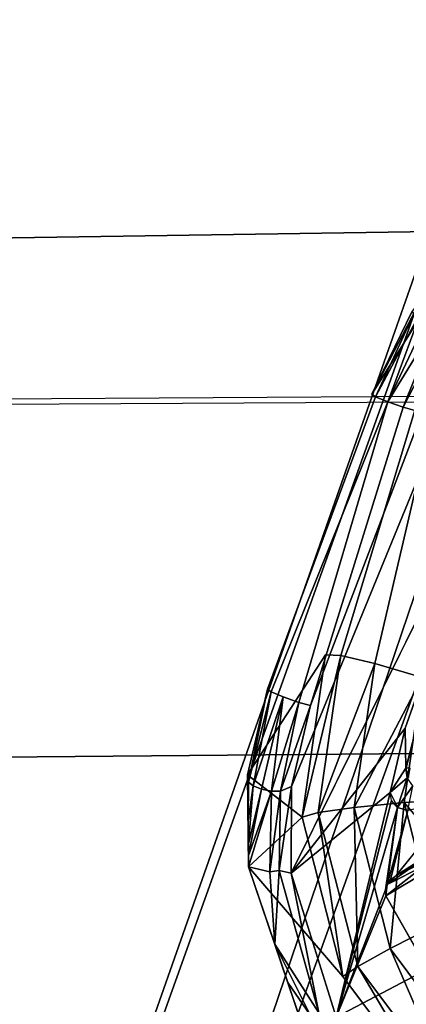
# Model space of a CAD drawing. Units: inches. Extents: x -9.7 to 11, y -10.6 to 10.6.
# Drawn here: x 5.7 to 6, y 4.3 to 5.1 of the extents above; entities that cross this region are included whole.
import ezdxf

# ---------------------------------------------------------------- set-up
doc = ezdxf.new("R2010")
doc.units = ezdxf.units.IN
doc.header["$MEASUREMENT"] = 0
for name, color, linetype in [('SEAT-BASE', 5, 'Continuous'), ('SEAT-CUSHION', 5, 'Continuous'), ('SEAT-PROD_NO', 7, 'Continuous'), ('SEAT-SEAT', 5, 'Continuous'), ('SEAT-SPACER', 5, 'Continuous')]:
    doc.layers.add(name, color=color, linetype=linetype)
doc.styles.get("Standard").update_dxf_attribs({"font": 'arial.ttf'})

msp = doc.modelspace()

# ---------------------------------------------------------------- linework, layer by layer
at = {"layer": 'SEAT-BASE'}
for points in [[(5.89829, 4.22085, 17.02354), (7.12324, 7.83705, 17.40964), (7.1261, 7.99445, 17.58596), (5.80713, 4.23806, 17.19405)], [(5.80713, 4.23806, 17.19405), (7.1261, 7.99445, 17.58596), (7.09142, 7.81419, 17.73898), (5.80758, 4.22085, 17.3874)], [(6.05662, 4.17384, 16.92155), (7.20562, 7.67133, 17.26417), (7.12324, 7.83705, 17.40964), (5.89829, 4.22085, 17.02354)], [(5.80758, 4.22085, 17.3874), (7.09142, 7.81419, 17.73898), (7.14572, 7.62814, 17.87708), (5.8995, 4.17384, 17.55178)], [(5.8995, 4.17384, 17.55178), (7.14572, 7.62814, 17.87708), (7.31771, 7.48838, 17.95196), (6.05828, 4.10963, 17.64314)]]:
    msp.add_3dface(points, dxfattribs=at)
at = {"layer": 'SEAT-CUSHION'}
for points in [[(9.12413, 5.01568, 18.66717), (8.98001, 5.45115, 18.70061), (-1.58215, 5.19385, 18.39682), (-1.88552, 4.84925, 18.37216)], [(-1.88552, 4.84925, 18.37216), (-2.14696, 4.47183, 18.34891), (9.24102, 4.572, 18.63518), (9.12413, 5.01568, 18.66717)], [(9.33432, 4.12261, 18.60521), (9.24102, 4.572, 18.63518), (-2.14696, 4.47183, 18.34891), (-2.35958, 4.06479, 18.32758)]]:
    msp.add_3dface(points, dxfattribs=at)
at = {"layer": 'SEAT-SEAT'}
for points in [[(10.52567, 4.85585, 18.48329), (10.39179, 5.38025, 18.52584), (-3.21191, 5.24977, 18.14963), (-3.47654, 4.77677, 18.12221)], [(10.52991, 4.86049, 18.07624), (10.39667, 5.38556, 18.1186), (-3.20912, 5.25459, 17.74335), (-3.4738, 4.78106, 17.71598)], [(-3.68758, 4.28225, 17.69157), (-3.4738, 4.78106, 17.71598), (10.52991, 4.86049, 18.07624), (10.63431, 4.32866, 18.03701)], [(-3.69025, 4.27845, 18.09775), (-3.47654, 4.77677, 18.12221), (10.52567, 4.85585, 18.48329), (10.63059, 4.32463, 18.44387)]]:
    msp.add_3dface(points, dxfattribs=at)
at = {"layer": 'SEAT-SPACER'}
for points in [[(6.09748, 4.96581, 17.10539), (6.0167, 4.83692, 17.14237), (6.05272, 4.9064, 17.14307)], [(6.0167, 4.83692, 17.14237), (6.09748, 4.96581, 17.10539), (6.04962, 4.90464, 17.13439)], [(6.05272, 4.9064, 17.14307), (6.0167, 4.83692, 17.14237), (6.01969, 4.83473, 17.15516)], [(6.05738, 4.90553, 17.14911), (6.05272, 4.9064, 17.14307), (6.01969, 4.83473, 17.15516)], [(6.05738, 4.90553, 17.14911), (6.01969, 4.83473, 17.15516), (6.02967, 4.83052, 17.16289)], [(6.06401, 4.9028, 17.15334), (6.05738, 4.90553, 17.14911), (6.02967, 4.83052, 17.16289)], [(6.07116, 4.89866, 17.15444), (6.06401, 4.9028, 17.15334), (6.02967, 4.83052, 17.16289)], [(6.07116, 4.89866, 17.15444), (6.02967, 4.83052, 17.16289), (6.04223, 4.82614, 17.16214)], [(6.07712, 4.89424, 17.15251), (6.07116, 4.89866, 17.15444), (6.04223, 4.82614, 17.16214)], [(6.07712, 4.89424, 17.15251), (6.04223, 4.82614, 17.16214), (6.05178, 4.82355, 17.15325)], [(5.95088, 4.44649, 17.07321), (6.04374, 4.56457, 17.03238), (6.12881, 4.80509, 17.05359)], [(5.97888, 4.6243, 16.61523), (5.95982, 4.49194, 16.60477), (5.91557, 4.52653, 17.10152)], [(5.95982, 4.49194, 16.60477), (5.97888, 4.6243, 16.61523), (5.99153, 4.62383, 16.56979)], [(5.99153, 4.62383, 16.56979), (5.9731, 4.49583, 16.55968), (5.95982, 4.49194, 16.60477)], [(5.99153, 4.62383, 16.56979), (6.01909, 4.61741, 16.53206), (5.9731, 4.49583, 16.55968)], [(6.01909, 4.61741, 16.53206), (6.00218, 4.49999, 16.52278), (5.9731, 4.49583, 16.55968)], [(6.05762, 4.60595, 16.50739), (6.00218, 4.49999, 16.52278), (6.01909, 4.61741, 16.53206)], [(6.04292, 4.50383, 16.49932), (6.00218, 4.49999, 16.52278), (6.05762, 4.60595, 16.50739)], [(6.04292, 4.50383, 16.49932), (6.05762, 4.60595, 16.50739), (6.08951, 4.5068, 16.49264)], [(5.93163, 4.5964, 17.12116), (5.91557, 4.52653, 17.10152), (5.91628, 4.52066, 17.10908)], [(5.91628, 4.52066, 17.10908), (5.93462, 4.59421, 17.13395), (5.93163, 4.5964, 17.12116)], [(5.91628, 4.52066, 17.10908), (5.92012, 4.51748, 17.11491), (5.93462, 4.59421, 17.13395)], [(5.92012, 4.51748, 17.11491), (5.94461, 4.59, 17.14168), (5.93462, 4.59421, 17.13395)], [(5.92012, 4.51748, 17.11491), (5.92676, 4.51477, 17.11915), (5.94461, 4.59, 17.14168)], [(5.93486, 4.5133, 17.12048), (5.94461, 4.59, 17.14168), (5.92676, 4.51477, 17.11915)], [(5.93486, 4.5133, 17.12048), (5.95716, 4.58562, 17.14093), (5.94461, 4.59, 17.14168)], [(5.93486, 4.5133, 17.12048), (5.94237, 4.51327, 17.11894), (5.95716, 4.58562, 17.14093)], [(5.95716, 4.58562, 17.14093), (5.94237, 4.51327, 17.11894), (5.96672, 4.58303, 17.13204)], [(5.94237, 4.51327, 17.11894), (5.9512, 4.51705, 17.11341), (5.96672, 4.58303, 17.13204)], [(6.04497, 4.53191, 16.87669), (6.05529, 4.57374, 16.88205), (6.04447, 4.53185, 16.87853)], [(6.04374, 4.56457, 17.03238), (5.95088, 4.44649, 17.07321), (6.03163, 4.51206, 17.02254)], [(6.04374, 4.56457, 17.03238), (6.03163, 4.51206, 17.02254), (6.04447, 4.53185, 16.87853)], [(6.04532, 4.52395, 16.8777), (6.04447, 4.53185, 16.87853), (6.03163, 4.51206, 17.02254)], [(6.04646, 4.52434, 16.87408), (6.04447, 4.53185, 16.87853), (6.04532, 4.52395, 16.8777)], [(6.04447, 4.53185, 16.87853), (6.04646, 4.52434, 16.87408), (6.04777, 4.53184, 16.8718)], [(5.91628, 4.52066, 17.10908), (5.91557, 4.52653, 17.10152), (5.91576, 4.50777, 17.09094)], [(5.95982, 4.49194, 16.60477), (5.91632, 4.4515, 17.05918), (5.91557, 4.52653, 17.10152)], [(5.91594, 4.48901, 17.08035), (5.91628, 4.52066, 17.10908), (5.91576, 4.50777, 17.09094)], [(5.92012, 4.51748, 17.11491), (5.91628, 4.52066, 17.10908), (5.91594, 4.48901, 17.08035)], [(6.03163, 4.51206, 17.02254), (6.03754, 4.49982, 17.01368), (6.04532, 4.52395, 16.8777)], [(6.03642, 4.44437, 16.99604), (6.10279, 4.47622, 16.97429), (6.09885, 4.52212, 16.98516)], [(6.05006, 4.51762, 16.87733), (6.04532, 4.52395, 16.8777), (6.03754, 4.49982, 17.01368)], [(5.92012, 4.51748, 17.11491), (5.91594, 4.48901, 17.08035), (5.91613, 4.47025, 17.06976)], [(5.92676, 4.51477, 17.11915), (5.92012, 4.51748, 17.11491), (5.91613, 4.47025, 17.06976)], [(5.91623, 4.46088, 17.06447), (5.92676, 4.51477, 17.11915), (5.91613, 4.47025, 17.06976)], [(5.91623, 4.46088, 17.06447), (5.93486, 4.5133, 17.12048), (5.92676, 4.51477, 17.11915)], [(5.93486, 4.5133, 17.12048), (5.91623, 4.46088, 17.06447), (5.91632, 4.4515, 17.05918)], [(5.93352, 4.44757, 17.08172), (5.93486, 4.5133, 17.12048), (5.91632, 4.4515, 17.05918)], [(5.93352, 4.44757, 17.08172), (5.94237, 4.51327, 17.11894), (5.93486, 4.5133, 17.12048)], [(5.93352, 4.44757, 17.08172), (5.94112, 4.44857, 17.0815), (5.94237, 4.51327, 17.11894)], [(5.94237, 4.51327, 17.11894), (5.94112, 4.44857, 17.0815), (5.9512, 4.51705, 17.11341)], [(5.9512, 4.51705, 17.11341), (5.94112, 4.44857, 17.0815), (5.95088, 4.44649, 17.07321)], [(5.98768, 4.32893, 16.99111), (6.03163, 4.51206, 17.02254), (5.95088, 4.44649, 17.07321)], [(6.03259, 4.50559, 17.01944), (6.03163, 4.51206, 17.02254), (5.98768, 4.32893, 16.99111)], [(6.03754, 4.49982, 17.01368), (6.04593, 4.49731, 17.00686), (6.05006, 4.51762, 16.87733)], [(6.03754, 4.49982, 17.01368), (6.03259, 4.50559, 17.01944), (5.98768, 4.32893, 16.99111)], [(6.00218, 4.49999, 16.52278), (6.04292, 4.50383, 16.49932), (6.03159, 4.3849, 16.5157)], [(6.04292, 4.50383, 16.49932), (6.06849, 4.40373, 16.49316), (6.03159, 4.3849, 16.5157)], [(6.06849, 4.40373, 16.49316), (6.04292, 4.50383, 16.49932), (6.11062, 4.42419, 16.48756)], [(5.99297, 4.36222, 16.59679), (5.95982, 4.49194, 16.60477), (5.9731, 4.49583, 16.55968)], [(6.00516, 4.37038, 16.55196), (5.9731, 4.49583, 16.55968), (6.00218, 4.49999, 16.52278)], [(5.9731, 4.49583, 16.55968), (6.00516, 4.37038, 16.55196), (5.99297, 4.36222, 16.59679)], [(6.03754, 4.49982, 17.01368), (5.98768, 4.32893, 16.99111), (6.02777, 4.43267, 16.99797)], [(6.03159, 4.3849, 16.5157), (6.00516, 4.37038, 16.55196), (6.00218, 4.49999, 16.52278)], [(6.02912, 4.43724, 16.99855), (6.03754, 4.49982, 17.01368), (6.02777, 4.43267, 16.99797)], [(6.02912, 4.43724, 16.99855), (6.04593, 4.49731, 17.00686), (6.03754, 4.49982, 17.01368)], [(6.02912, 4.43724, 16.99855), (6.03199, 4.44123, 16.99793), (6.04593, 4.49731, 17.00686)], [(5.95982, 4.49194, 16.60477), (5.99297, 4.36222, 16.59679), (5.91632, 4.4515, 17.05918)], [(6.06778, 4.46417, 16.62373), (6.03642, 4.44437, 16.99604), (6.02912, 4.43724, 16.99855)], [(5.93352, 4.44757, 17.08172), (5.91632, 4.4515, 17.05918), (5.93759, 4.38859, 17.01595)], [(5.93352, 4.44757, 17.08172), (5.93759, 4.38859, 17.01595), (5.94112, 4.44857, 17.0815)], [(5.97365, 4.3325, 16.99851), (5.94112, 4.44857, 17.0815), (5.93759, 4.38859, 17.01595)], [(5.94112, 4.44857, 17.0815), (5.97365, 4.3325, 16.99851), (5.95088, 4.44649, 17.07321)], [(6.05936, 4.4523, 16.62242), (6.02808, 4.42775, 16.99618), (6.05974, 4.447, 16.62213)], [(6.05936, 4.4523, 16.62242), (6.02912, 4.43724, 16.99855), (6.02808, 4.42775, 16.99618)], [(6.09615, 4.3084, 16.93559), (6.05974, 4.447, 16.62213), (6.02808, 4.42775, 16.99618)], [(5.97365, 4.3325, 16.99851), (5.98768, 4.32893, 16.99111), (5.95088, 4.44649, 17.07321)], [(5.98768, 4.32893, 16.99111), (6.02808, 4.42775, 16.99618), (6.02777, 4.43267, 16.99797)], [(6.02808, 4.42775, 16.99618), (5.98768, 4.32893, 16.99111), (6.06212, 4.36808, 16.96588)], [(6.10284, 4.28967, 16.51189), (6.03159, 4.3849, 16.5157), (6.06849, 4.40373, 16.49316)], [(5.93759, 4.38859, 17.01595), (5.96663, 4.33044, 16.99621), (5.97365, 4.3325, 16.99851)], [(5.96663, 4.33044, 16.99621), (5.93759, 4.38859, 17.01595), (5.94823, 4.35713, 16.99433)], [(6.03159, 4.3849, 16.5157), (6.08283, 4.26657, 16.54782), (6.00516, 4.37038, 16.55196)], [(6.10284, 4.28967, 16.51189), (6.08283, 4.26657, 16.54782), (6.03159, 4.3849, 16.5157)], [(6.08087, 4.21945, 16.92357), (6.06212, 4.36808, 16.96588), (5.98768, 4.32893, 16.99111)], [(6.00516, 4.37038, 16.55196), (6.07328, 4.25488, 16.5925), (5.99297, 4.36222, 16.59679)], [(6.08283, 4.26657, 16.54782), (6.07328, 4.25488, 16.5925), (6.00516, 4.37038, 16.55196)], [(5.95887, 4.32568, 16.97272), (5.96663, 4.33044, 16.99621), (5.94823, 4.35713, 16.99433)]]:
    msp.add_3dface(points, dxfattribs=at)
for points, invisible_edges in [([(6.12686, 4.94593, 17.11807), (5.95088, 4.44649, 17.07321), (6.12881, 4.80509, 17.05359)], 1), ([(5.9512, 4.51705, 17.11341), (5.95088, 4.44649, 17.07321), (6.12686, 4.94593, 17.11807)], 2), ([(5.9512, 4.51705, 17.11341), (6.12686, 4.94593, 17.11807), (6.0826, 4.88774, 17.14564)], 12), ([(6.0167, 4.83692, 17.14237), (6.04962, 4.90464, 17.13439), (6.06395, 4.86482, 16.63644)], 12), ([(6.0826, 4.88774, 17.14564), (5.96672, 4.58303, 17.13204), (5.9512, 4.51705, 17.11341)], 12), ([(6.0826, 4.88774, 17.14564), (6.05178, 4.82355, 17.15325), (5.96672, 4.58303, 17.13204)], 2), ([(5.99153, 4.62383, 16.56979), (5.97888, 4.6243, 16.61523), (6.06395, 4.86482, 16.63644)], 2), ([(6.0167, 4.83692, 17.14237), (6.06395, 4.86482, 16.63644), (5.97888, 4.6243, 16.61523)], 15), ([(6.06395, 4.86482, 16.63644), (6.0766, 4.86435, 16.591), (5.99153, 4.62383, 16.56979)], 2), ([(6.0766, 4.86435, 16.591), (6.01909, 4.61741, 16.53206), (5.99153, 4.62383, 16.56979)], 12), ([(6.10416, 4.85793, 16.55327), (6.01909, 4.61741, 16.53206), (6.0766, 4.86435, 16.591)], 1), ([(6.05762, 4.60595, 16.50739), (6.01909, 4.61741, 16.53206), (6.10416, 4.85793, 16.55327)], 2), ([(5.97888, 4.6243, 16.61523), (5.93163, 4.5964, 17.12116), (6.0167, 4.83692, 17.14237)], 15), ([(6.01969, 4.83473, 17.15516), (6.0167, 4.83692, 17.14237), (5.93163, 4.5964, 17.12116)], 2), ([(5.93163, 4.5964, 17.12116), (5.93462, 4.59421, 17.13395), (6.01969, 4.83473, 17.15516)], 2), ([(6.02967, 4.83052, 17.16289), (6.01969, 4.83473, 17.15516), (5.93462, 4.59421, 17.13395)], 2), ([(5.93462, 4.59421, 17.13395), (5.94461, 4.59, 17.14168), (6.02967, 4.83052, 17.16289)], 2), ([(5.95716, 4.58562, 17.14093), (6.02967, 4.83052, 17.16289), (5.94461, 4.59, 17.14168)], 2), ([(5.95716, 4.58562, 17.14093), (6.04223, 4.82614, 17.16214), (6.02967, 4.83052, 17.16289)], 1), ([(5.96672, 4.58303, 17.13204), (6.04223, 4.82614, 17.16214), (5.95716, 4.58562, 17.14093)], 2), ([(6.04223, 4.82614, 17.16214), (5.96672, 4.58303, 17.13204), (6.05178, 4.82355, 17.15325)], 2), ([(6.04374, 4.56457, 17.03238), (6.05529, 4.57374, 16.88205), (6.14036, 4.81426, 16.90326)], 15), ([(6.14036, 4.81426, 16.90326), (6.12881, 4.80509, 17.05359), (6.04374, 4.56457, 17.03238)], 13), ([(5.97888, 4.6243, 16.61523), (5.91557, 4.52653, 17.10152), (5.93163, 4.5964, 17.12116)], 12), ([(6.04447, 4.53185, 16.87853), (6.05529, 4.57374, 16.88205), (6.04374, 4.56457, 17.03238)], 2), ([(6.03642, 4.44437, 16.99604), (6.09885, 4.52212, 16.98516), (6.05477, 4.49939, 17.00161)], 12), ([(6.16916, 4.50807, 16.95253), (6.03642, 4.44437, 16.99604), (6.08351, 4.46834, 16.87562)], 14), ([(6.08951, 4.5068, 16.49264), (6.11062, 4.42419, 16.48756), (6.04292, 4.50383, 16.49932)], 1), ([(6.04593, 4.49731, 17.00686), (6.03199, 4.44123, 16.99793), (6.05477, 4.49939, 17.00161)], 2), ([(6.03199, 4.44123, 16.99793), (6.03642, 4.44437, 16.99604), (6.05477, 4.49939, 17.00161)], 14), ([(6.02912, 4.43724, 16.99855), (6.06076, 4.4572, 16.62281), (6.06778, 4.46417, 16.62373)], 1), ([(6.08351, 4.46834, 16.87562), (6.03642, 4.44437, 16.99604), (6.07517, 4.46441, 16.87316)], 3), ([(6.07517, 4.46441, 16.87316), (6.03642, 4.44437, 16.99604), (6.06832, 4.46122, 16.86752)], 3), ([(6.06236, 4.45862, 16.84977), (6.03642, 4.44437, 16.99604), (6.06778, 4.46417, 16.62373)], 13), ([(6.05936, 4.4523, 16.62242), (6.06076, 4.4572, 16.62281), (6.02912, 4.43724, 16.99855)], 2), ([(6.03642, 4.44437, 16.99604), (6.06383, 4.45919, 16.85949), (6.06832, 4.46122, 16.86752)], 13), ([(6.03642, 4.44437, 16.99604), (6.06236, 4.45862, 16.84977), (6.06383, 4.45919, 16.85949)], 13), ([(5.95887, 4.32568, 16.97272), (5.91632, 4.4515, 17.05918), (5.99297, 4.36222, 16.59679)], 12), ([(5.99297, 4.36222, 16.59679), (6.07328, 4.25488, 16.5925), (5.95887, 4.32568, 16.97272)], 12)]:
    msp.add_3dface(points, dxfattribs=dict(at, invisible_edges=invisible_edges))

# ---------------------------------------------------------------- texts
at = {"layer": 'SEAT-PROD_NO', "flags": 8}
msp.add_attdef('PROD_NO', (-5, 3), 'SVMUW', height=2, dxfattribs=at)

doc.saveas('drawing.dxf')
